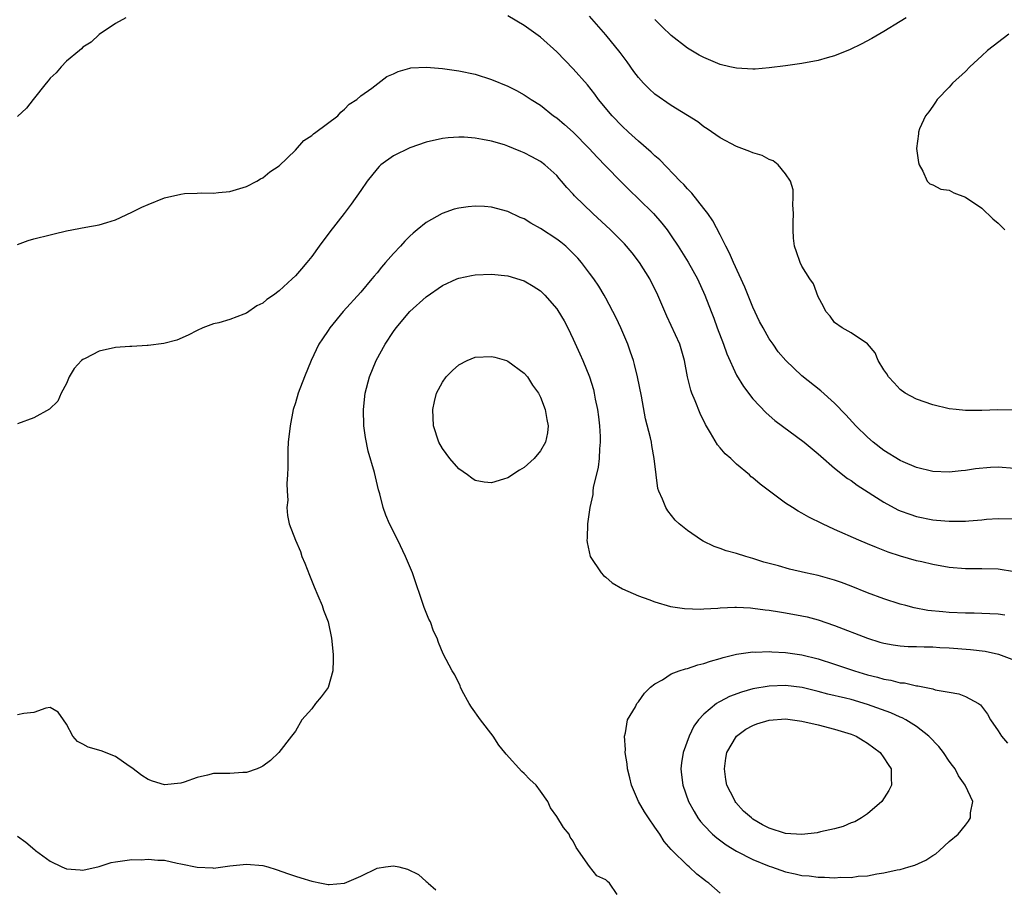
# Model space of a CAD drawing. Units: inches. Extents: x 2583000 to 2586000, y 1488000 to 1491000.
# Drawn here: x 2585275 to 2585396, y 1488430 to 1488537 of the extents above; entities that cross this region are included whole.
import ezdxf

# ---------------------------------------------------------------- set-up
doc = ezdxf.new("R2010")
doc.units = ezdxf.units.IN
doc.header["$MEASUREMENT"] = 0
doc.layers.add('LD25831488_2ft', color=194, linetype='Continuous')

msp = doc.modelspace()

# ---------------------------------------------------------------- linework, layer by layer
at = {"layer": 'LD25831488_2ft'}
for points, elevation in [([(2585288.27, 1488537), (2585287, 1488536.28), (2585285, 1488534.96), (2585283.99, 1488534.01), (2585283, 1488533.38), (2585282.81, 1488533.19), (2585282.57, 1488533), (2585281, 1488531.67), (2585280.33, 1488531), (2585279.74, 1488530.26), (2585279, 1488529.59), (2585278.74, 1488529.26), (2585278.52, 1488529), (2585276.9, 1488527), (2585276.1, 1488525.9), (2585275, 1488524.91)], 11958), ([(2585397, 1488481.79), (2585395, 1488481.95), (2585394.08, 1488481.92), (2585392.25, 1488481.75), (2585391, 1488481.54), (2585390.49, 1488481.51), (2585389, 1488481.33), (2585387, 1488481.43), (2585385, 1488481.93), (2585383.38, 1488482.62), (2585383, 1488482.78), (2585381, 1488484), (2585379.71, 1488485), (2585379, 1488485.61), (2585377.61, 1488487), (2585376.36, 1488488.36), (2585375, 1488489.79), (2585373.32, 1488491.32), (2585371, 1488493.16), (2585369.01, 1488495.01), (2585368.09, 1488496.09), (2585367.46, 1488497), (2585367, 1488497.69), (2585366.23, 1488499), (2585365.81, 1488499.81), (2585365, 1488501.54), (2585364, 1488504), (2585362.6, 1488507), (2585362.15, 1488508.15), (2585361.7, 1488509), (2585361, 1488510.4), (2585360.11, 1488512.11), (2585359.46, 1488513), (2585359, 1488513.62), (2585357.52, 1488515.52), (2585357, 1488516.03), (2585356.56, 1488516.56), (2585356.11, 1488517), (2585353.59, 1488519.59), (2585353, 1488520.09), (2585352.55, 1488520.55), (2585351, 1488521.88), (2585349.77, 1488523), (2585349, 1488523.71), (2585347.76, 1488525), (2585346.11, 1488527), (2585345.65, 1488527.65), (2585344.76, 1488528.76), (2585343, 1488530.73), (2585341, 1488532.8), (2585339, 1488534.63), (2585337, 1488536.05), (2585335, 1488537.21)], 11958), ([(2585397, 1488488.92), (2585394.97, 1488488.97), (2585393, 1488488.89), (2585391, 1488488.9), (2585389.87, 1488489), (2585389, 1488489.1), (2585387, 1488489.6), (2585385, 1488490.29), (2585383.63, 1488491), (2585383, 1488491.45), (2585382.28, 1488492.28), (2585381.58, 1488493), (2585381.38, 1488493.38), (2585381, 1488493.89), (2585380.33, 1488495), (2585379.95, 1488495.95), (2585379, 1488497.04), (2585377, 1488498.41), (2585375.9, 1488499), (2585375, 1488499.69), (2585374.43, 1488500.43), (2585373.93, 1488501), (2585373.64, 1488501.64), (2585373, 1488502.83), (2585372.4, 1488504.4), (2585371.98, 1488505), (2585371, 1488506.56), (2585370.77, 1488507), (2585370.34, 1488508.34), (2585370.1, 1488509), (2585369.98, 1488509.98), (2585369.91, 1488511), (2585369.91, 1488511.91), (2585369.96, 1488513), (2585369.9, 1488514.1), (2585369.94, 1488515), (2585369.93, 1488515.93), (2585369.58, 1488517), (2585369, 1488517.88), (2585368.07, 1488519), (2585367.48, 1488519.48), (2585367, 1488519.62), (2585366.11, 1488520.11), (2585365, 1488520.47), (2585364.63, 1488520.63), (2585363.64, 1488521), (2585363, 1488521.23), (2585361, 1488522.27), (2585359.4, 1488523.4), (2585359, 1488523.63), (2585358.24, 1488524.24), (2585355, 1488526.24), (2585353, 1488527.65), (2585352.3, 1488528.3), (2585351.61, 1488529), (2585351, 1488529.67), (2585350.43, 1488530.43), (2585349.6, 1488531.6), (2585348.75, 1488532.75), (2585347, 1488534.91), (2585345, 1488537.2)], 11956), ([(2585383.77, 1488537), (2585383, 1488536.55), (2585381, 1488535.32), (2585379.54, 1488534.46), (2585378.25, 1488533.75), (2585376.89, 1488533.11), (2585375, 1488532.32), (2585374.08, 1488532.08), (2585373, 1488531.74), (2585371, 1488531.37), (2585369, 1488531.1), (2585367, 1488530.86), (2585365.29, 1488530.71), (2585365, 1488530.7), (2585363, 1488530.8), (2585362.17, 1488531), (2585361, 1488531.28), (2585359, 1488532.14), (2585358.43, 1488532.43), (2585357, 1488533.27), (2585355, 1488534.8), (2585353.89, 1488535.89), (2585353, 1488536.79)], 11954), ([(2585396.32, 1488535), (2585393.71, 1488533), (2585393, 1488532.32), (2585391.53, 1488531), (2585391, 1488530.43), (2585389.44, 1488529), (2585389, 1488528.48), (2585387.56, 1488527), (2585387.35, 1488526.65), (2585387, 1488526.17), (2585386.53, 1488525.47), (2585386.13, 1488525), (2585385.4, 1488523.4), (2585385.24, 1488523), (2585385.24, 1488522.76), (2585385.02, 1488521), (2585385.28, 1488519.28), (2585385.35, 1488519), (2585385.81, 1488518.19), (2585386.34, 1488517), (2585386.65, 1488516.65), (2585387, 1488516.52), (2585388.01, 1488516.01), (2585389, 1488515.86), (2585389.57, 1488515.57), (2585391, 1488515.01), (2585393, 1488513.68), (2585394.37, 1488512.37), (2585395, 1488511.84), (2585395.42, 1488511.42), (2585395.81, 1488511)], 11956), ([(2585275, 1488509.23), (2585276.3, 1488509.7), (2585277, 1488509.9), (2585279, 1488510.42), (2585279.49, 1488510.51), (2585281, 1488510.88), (2585283.36, 1488511.36), (2585285, 1488511.63), (2585285.91, 1488511.91), (2585287, 1488512.23), (2585289, 1488513.17), (2585290.21, 1488513.79), (2585291, 1488514.14), (2585293, 1488514.92), (2585295, 1488515.39), (2585295.45, 1488515.45), (2585297, 1488515.51), (2585297.55, 1488515.55), (2585299, 1488515.5), (2585299.6, 1488515.6), (2585301, 1488515.72), (2585303, 1488516.32), (2585304.29, 1488517), (2585304.74, 1488517.26), (2585305, 1488517.38), (2585305.86, 1488518.14), (2585307, 1488518.87), (2585309, 1488520.79), (2585310.05, 1488521.95), (2585311, 1488522.59), (2585311.21, 1488522.79), (2585311.51, 1488523), (2585314.18, 1488525), (2585314.57, 1488525.43), (2585315, 1488525.78), (2585315.59, 1488526.41), (2585316.51, 1488527), (2585317, 1488527.41), (2585318.37, 1488528.37), (2585320.21, 1488529.79), (2585321, 1488530.12), (2585321.59, 1488530.42), (2585323, 1488530.83), (2585323.15, 1488530.85), (2585325.05, 1488530.95), (2585327, 1488530.76), (2585329, 1488530.49), (2585331, 1488530.08), (2585333, 1488529.43), (2585335, 1488528.6), (2585336.07, 1488528.07), (2585337, 1488527.57), (2585337.86, 1488527), (2585339, 1488526.27), (2585340.61, 1488525), (2585341, 1488524.72), (2585341.93, 1488523.93), (2585343, 1488522.97), (2585344.94, 1488521), (2585345.92, 1488519.92), (2585347, 1488518.81), (2585348.89, 1488516.89), (2585349.89, 1488515.89), (2585351, 1488514.83), (2585352.84, 1488513), (2585353.84, 1488511.84), (2585354.49, 1488511), (2585355, 1488510.27), (2585355.84, 1488509), (2585357.06, 1488507.06), (2585358.2, 1488505), (2585359.13, 1488503), (2585359.9, 1488501), (2585360.22, 1488500.22), (2585360.64, 1488499), (2585361.41, 1488497), (2585361.82, 1488495.82), (2585363, 1488493.24), (2585363.84, 1488491.84), (2585365, 1488490.34), (2585366.6, 1488488.6), (2585367.67, 1488487.67), (2585371.28, 1488485), (2585373, 1488483.57), (2585373.29, 1488483.29), (2585375, 1488481.84), (2585376.58, 1488480.58), (2585377, 1488480.34), (2585377.76, 1488479.76), (2585381, 1488477.68), (2585382.74, 1488476.74), (2585383, 1488476.62), (2585384.18, 1488476.18), (2585385, 1488475.9), (2585387, 1488475.5), (2585387.48, 1488475.48), (2585389, 1488475.34), (2585389.36, 1488475.36), (2585391, 1488475.35), (2585391.4, 1488475.4), (2585393, 1488475.5), (2585393.57, 1488475.57), (2585395, 1488475.67), (2585397, 1488475.63)], 11960), ([(2585397, 1488469.15), (2585395, 1488469.45), (2585393, 1488469.52), (2585391, 1488469.52), (2585389, 1488469.68), (2585387, 1488470.04), (2585385.65, 1488470.35), (2585385, 1488470.5), (2585383.04, 1488471.04), (2585381.54, 1488471.54), (2585380.1, 1488472.1), (2585379, 1488472.58), (2585377.95, 1488473), (2585375, 1488474.31), (2585373.52, 1488475), (2585371.84, 1488475.84), (2585371, 1488476.33), (2585370.55, 1488476.55), (2585369.83, 1488477), (2585369, 1488477.56), (2585365.87, 1488479.87), (2585365, 1488480.64), (2585364.79, 1488480.79), (2585364.58, 1488481), (2585363, 1488482.32), (2585362.29, 1488483), (2585361.6, 1488483.6), (2585361, 1488484.34), (2585360.68, 1488484.68), (2585359.82, 1488486.18), (2585359.19, 1488487.19), (2585358.53, 1488488.53), (2585357.94, 1488490.06), (2585357.52, 1488491), (2585357.39, 1488491.39), (2585357.01, 1488493.01), (2585356.64, 1488495), (2585356.04, 1488497), (2585355, 1488499.3), (2585354.45, 1488500.45), (2585353.34, 1488503), (2585352.37, 1488505), (2585351.13, 1488507), (2585350.21, 1488508.21), (2585349.29, 1488509.29), (2585347.58, 1488511), (2585345.4, 1488513), (2585343.17, 1488515.17), (2585343, 1488515.38), (2585342.21, 1488516.21), (2585341.58, 1488517), (2585341.3, 1488517.3), (2585341, 1488517.66), (2585339.52, 1488519), (2585339, 1488519.39), (2585337.94, 1488519.94), (2585337, 1488520.47), (2585336.61, 1488520.61), (2585335.7, 1488521), (2585335, 1488521.28), (2585334.59, 1488521.41), (2585333, 1488521.87), (2585331.9, 1488522.1), (2585331, 1488522.25), (2585329.65, 1488522.35), (2585329, 1488522.37), (2585327.72, 1488522.28), (2585327, 1488522.2), (2585325, 1488521.75), (2585323, 1488521.08), (2585321, 1488520.1), (2585319.48, 1488519), (2585319.24, 1488518.76), (2585319, 1488518.5), (2585317.78, 1488517), (2585317, 1488515.83), (2585315.84, 1488514.16), (2585314.97, 1488513.03), (2585313.21, 1488510.79), (2585311.92, 1488509), (2585311, 1488507.77), (2585310.4, 1488507), (2585309.74, 1488506.26), (2585309, 1488505.39), (2585308.62, 1488505), (2585307, 1488503.53), (2585306.31, 1488503), (2585305.52, 1488502.48), (2585305, 1488502.05), (2585304.3, 1488501.7), (2585303, 1488500.83), (2585302.69, 1488500.69), (2585301, 1488500.03), (2585299.64, 1488499.64), (2585299, 1488499.49), (2585297.69, 1488499), (2585297, 1488498.7), (2585295.88, 1488498.12), (2585294.48, 1488497.52), (2585292.9, 1488497.1), (2585291, 1488496.84), (2585290.85, 1488496.85), (2585289, 1488496.73), (2585288.73, 1488496.73), (2585287, 1488496.59), (2585285, 1488496.18), (2585283.26, 1488495.26), (2585283, 1488495.15), (2585282.81, 1488495), (2585281.95, 1488494.05), (2585281.32, 1488493), (2585281, 1488492.22), (2585280.35, 1488491), (2585279.95, 1488490.05), (2585278.93, 1488489.07), (2585277, 1488488.01), (2585275, 1488487.25)], 11962), ([(2585395.83, 1488463.83), (2585395, 1488463.94), (2585394.01, 1488464.01), (2585393, 1488464.05), (2585392.08, 1488464.08), (2585391, 1488464.08), (2585389, 1488464.14), (2585388.22, 1488464.22), (2585386.42, 1488464.42), (2585384.73, 1488464.73), (2585383.69, 1488465), (2585383, 1488465.19), (2585381, 1488465.84), (2585379, 1488466.58), (2585377, 1488467.37), (2585375.82, 1488467.82), (2585375, 1488468.11), (2585373, 1488468.67), (2585371.44, 1488469), (2585369.46, 1488469.46), (2585368.14, 1488469.86), (2585366.34, 1488470.34), (2585365, 1488470.76), (2585364.14, 1488471), (2585363, 1488471.37), (2585361.73, 1488471.73), (2585361, 1488472), (2585360.25, 1488472.25), (2585358.9, 1488472.9), (2585358.72, 1488473), (2585357, 1488474.19), (2585355.99, 1488475), (2585355.48, 1488475.48), (2585354.59, 1488476.59), (2585354.35, 1488477), (2585353.95, 1488478.05), (2585353.5, 1488479), (2585353.36, 1488479.36), (2585353.15, 1488481), (2585352.92, 1488483), (2585352.62, 1488484.62), (2585352.57, 1488485), (2585352.47, 1488485.53), (2585351.86, 1488487.86), (2585351.36, 1488490.64), (2585350.89, 1488493), (2585350.51, 1488494.51), (2585350.37, 1488495), (2585350.03, 1488496.03), (2585349.69, 1488497), (2585348.83, 1488499), (2585348.24, 1488500.24), (2585347, 1488502.65), (2585346.81, 1488503), (2585346.13, 1488504.13), (2585345.54, 1488505), (2585345, 1488505.7), (2585344.03, 1488507), (2585343.55, 1488507.55), (2585342.56, 1488508.56), (2585342.08, 1488509), (2585341.5, 1488509.5), (2585341, 1488509.86), (2585339, 1488511.2), (2585337.83, 1488511.83), (2585337, 1488512.35), (2585336.53, 1488512.53), (2585335, 1488513.26), (2585333, 1488513.8), (2585332.13, 1488513.87), (2585331, 1488513.92), (2585330.16, 1488513.84), (2585329, 1488513.68), (2585328.45, 1488513.55), (2585326.96, 1488513.04), (2585325, 1488511.93), (2585323.92, 1488511), (2585323.4, 1488510.6), (2585323, 1488510.23), (2585322.38, 1488509.62), (2585321.85, 1488509), (2585321, 1488508.11), (2585320.05, 1488507), (2585319.55, 1488506.45), (2585319, 1488505.77), (2585318.64, 1488505.36), (2585318.36, 1488505), (2585317, 1488503.4), (2585314.86, 1488501), (2585313.2, 1488499), (2585313, 1488498.69), (2585312.31, 1488497.69), (2585311.88, 1488497), (2585310.94, 1488495), (2585310.1, 1488493), (2585309.34, 1488491), (2585309, 1488489.82), (2585308.74, 1488489), (2585308.35, 1488487), (2585308.13, 1488485), (2585308.09, 1488484.09), (2585308.07, 1488483), (2585308.09, 1488481.91), (2585308.04, 1488481), (2585307.95, 1488479.95), (2585307.99, 1488479), (2585308.07, 1488477.93), (2585307.97, 1488477), (2585308.05, 1488476.05), (2585308.26, 1488475), (2585309.01, 1488473), (2585309.62, 1488471.62), (2585309.81, 1488471), (2585310.17, 1488470.18), (2585310.71, 1488468.71), (2585311.29, 1488467.29), (2585311.77, 1488466.23), (2585312.27, 1488465), (2585312.45, 1488464.45), (2585313, 1488463), (2585313.42, 1488461), (2585313.62, 1488459), (2585313.63, 1488458.37), (2585313.58, 1488457), (2585313.01, 1488454.99), (2585312.16, 1488453.84), (2585311.48, 1488453), (2585311, 1488452.37), (2585309.8, 1488451), (2585309, 1488449.63), (2585308.54, 1488449), (2585306.97, 1488447), (2585305.96, 1488446.04), (2585305, 1488445.36), (2585304.78, 1488445.22), (2585304.34, 1488445), (2585303, 1488444.57), (2585302.56, 1488444.56), (2585301, 1488444.46), (2585299, 1488444.44), (2585298.23, 1488444.23), (2585297, 1488443.95), (2585295.38, 1488443.38), (2585295, 1488443.26), (2585293, 1488443.07), (2585291.51, 1488443.51), (2585291, 1488443.7), (2585290.2, 1488444.2), (2585289, 1488445.12), (2585288.66, 1488445.34), (2585287, 1488446.51), (2585285.22, 1488447.22), (2585283.66, 1488447.66), (2585283, 1488448.04), (2585282.34, 1488448.34), (2585281.78, 1488449), (2585281, 1488450.5), (2585280.63, 1488451), (2585279.97, 1488451.97), (2585279, 1488452.52), (2585278.45, 1488452.45), (2585277, 1488451.91), (2585275.78, 1488451.78), (2585275, 1488451.64)], 11964), ([(2585348.39, 1488429.61), (2585347.43, 1488431), (2585347.2, 1488431.2), (2585347, 1488431.44), (2585345.89, 1488431.89), (2585345, 1488433.04), (2585343.37, 1488435.37), (2585343, 1488436.17), (2585342.65, 1488436.65), (2585342.5, 1488437), (2585341.81, 1488437.81), (2585341, 1488439.16), (2585340.24, 1488440.24), (2585339.91, 1488441), (2585339, 1488442.29), (2585338.47, 1488443), (2585337.71, 1488443.71), (2585337, 1488444.45), (2585336.7, 1488444.7), (2585334.79, 1488446.79), (2585334.65, 1488447), (2585333.92, 1488447.92), (2585333.21, 1488449), (2585331.65, 1488451), (2585330.55, 1488452.55), (2585330.28, 1488453), (2585329.42, 1488454.58), (2585329.21, 1488455), (2585329.16, 1488455.16), (2585328.51, 1488456.51), (2585328.17, 1488457), (2585327.1, 1488459.1), (2585326.5, 1488460.5), (2585326.36, 1488461), (2585325.89, 1488461.89), (2585325.53, 1488463), (2585325.34, 1488463.34), (2585324.77, 1488464.77), (2585323.32, 1488469), (2585322.49, 1488471), (2585321.53, 1488473), (2585320.54, 1488475), (2585320.07, 1488476.07), (2585319.76, 1488477), (2585319.33, 1488478.67), (2585319.17, 1488479.17), (2585318.68, 1488481.32), (2585317.91, 1488483.91), (2585317.57, 1488485.57), (2585317.38, 1488487), (2585317.32, 1488489), (2585317.55, 1488491), (2585318.07, 1488493), (2585318.88, 1488495), (2585319.97, 1488497), (2585321, 1488498.57), (2585321.32, 1488499), (2585323, 1488501), (2585325, 1488502.82), (2585327, 1488504.2), (2585328.78, 1488505), (2585329, 1488505.09), (2585330.56, 1488505.44), (2585331, 1488505.52), (2585333, 1488505.59), (2585335, 1488505.37), (2585337, 1488504.77), (2585338.11, 1488504.11), (2585339, 1488503.53), (2585339.52, 1488503), (2585341, 1488501.34), (2585341.14, 1488501.14), (2585341.88, 1488499.88), (2585342.34, 1488499), (2585343, 1488497.65), (2585343.83, 1488495.83), (2585344.2, 1488495), (2585345, 1488493), (2585345.47, 1488491.47), (2585345.58, 1488491), (2585345.7, 1488490.3), (2585345.99, 1488489), (2585346.11, 1488488.11), (2585346.24, 1488487), (2585346.29, 1488485.71), (2585346.31, 1488485), (2585346.22, 1488484.22), (2585346.17, 1488483), (2585346.06, 1488481.94), (2585345.46, 1488479.46), (2585345.4, 1488479), (2585345.39, 1488478.61), (2585345.02, 1488477), (2585344.77, 1488475), (2585344.72, 1488473.28), (2585344.68, 1488473), (2585344.71, 1488472.71), (2585345.06, 1488471), (2585346.42, 1488469), (2585346.7, 1488468.7), (2585347, 1488468.48), (2585347.79, 1488467.79), (2585349.05, 1488467.05), (2585351, 1488466.18), (2585352.25, 1488465.76), (2585353, 1488465.46), (2585354.9, 1488464.9), (2585356.63, 1488464.63), (2585358.57, 1488464.57), (2585359, 1488464.61), (2585360.7, 1488464.7), (2585361, 1488464.74), (2585362.8, 1488464.8), (2585363, 1488464.82), (2585364.71, 1488464.71), (2585365, 1488464.7), (2585366.48, 1488464.49), (2585367, 1488464.43), (2585368.23, 1488464.23), (2585369, 1488464.12), (2585371, 1488463.77), (2585371.63, 1488463.63), (2585373, 1488463.26), (2585375, 1488462.57), (2585379, 1488461.03), (2585380.53, 1488460.53), (2585381, 1488460.4), (2585382.18, 1488460.18), (2585383, 1488460.08), (2585384.01, 1488460.01), (2585385, 1488460.01), (2585385.96, 1488459.96), (2585387, 1488459.95), (2585387.89, 1488459.89), (2585389, 1488459.83), (2585391.64, 1488459.64), (2585393.42, 1488459.42), (2585395.06, 1488459.06), (2585397, 1488458.34)], 11966), ([(2585361, 1488429.79), (2585359.61, 1488431), (2585359.25, 1488431.25), (2585359, 1488431.47), (2585358.13, 1488432.13), (2585357.21, 1488433), (2585357, 1488433.18), (2585355.06, 1488435.06), (2585355, 1488435.15), (2585354.13, 1488436.13), (2585353.59, 1488437), (2585353, 1488437.88), (2585352.21, 1488439), (2585351.73, 1488439.73), (2585350.99, 1488441), (2585350.12, 1488443), (2585349.92, 1488443.92), (2585349.63, 1488445), (2585349.61, 1488445.61), (2585349.36, 1488447), (2585349.4, 1488447.4), (2585349.28, 1488449), (2585349.41, 1488449.41), (2585349.66, 1488451), (2585350.61, 1488452.61), (2585350.8, 1488453), (2585351, 1488453.22), (2585351.71, 1488454.29), (2585352.45, 1488455), (2585353, 1488455.42), (2585353.93, 1488455.93), (2585355, 1488456.63), (2585355.97, 1488457), (2585356.73, 1488457.27), (2585357, 1488457.31), (2585358.25, 1488457.75), (2585359, 1488457.91), (2585359.79, 1488458.21), (2585361, 1488458.53), (2585361.35, 1488458.65), (2585363, 1488459.04), (2585365, 1488459.33), (2585365.32, 1488459.32), (2585367, 1488459.37), (2585367.33, 1488459.33), (2585369, 1488459.25), (2585371, 1488458.97), (2585373, 1488458.49), (2585375, 1488457.85), (2585377.44, 1488457), (2585379, 1488456.53), (2585380.23, 1488456.23), (2585381, 1488455.99), (2585381.87, 1488455.87), (2585383, 1488455.56), (2585383.54, 1488455.54), (2585385, 1488455.19), (2585385.19, 1488455.19), (2585387, 1488454.81), (2585387.31, 1488454.69), (2585389, 1488454.4), (2585390.21, 1488454.21), (2585391, 1488453.86), (2585392.62, 1488453), (2585392.86, 1488452.86), (2585393.71, 1488451.71), (2585394.09, 1488451), (2585395, 1488449.68), (2585395.42, 1488449), (2585396.15, 1488448.15)], 11968), ([(2585275, 1488436.75), (2585276.02, 1488436.02), (2585277.1, 1488435.1), (2585277.19, 1488435), (2585279, 1488433.71), (2585280.41, 1488433), (2585281, 1488432.77), (2585282.65, 1488432.65), (2585283, 1488432.6), (2585285, 1488433.05), (2585286.47, 1488433.53), (2585287, 1488433.61), (2585289, 1488433.89), (2585290.13, 1488433.87), (2585291, 1488433.97), (2585292.18, 1488433.82), (2585293, 1488433.83), (2585294.54, 1488433.46), (2585295, 1488433.39), (2585297, 1488432.96), (2585298.88, 1488432.88), (2585299, 1488432.86), (2585301, 1488433.13), (2585303, 1488433.35), (2585305, 1488433.16), (2585305.64, 1488433), (2585306.67, 1488432.67), (2585308.17, 1488432.17), (2585309, 1488431.86), (2585309.67, 1488431.67), (2585311, 1488431.24), (2585312.18, 1488431), (2585313, 1488430.86), (2585313.14, 1488430.86), (2585315, 1488431.03), (2585317, 1488431.86), (2585319, 1488432.83), (2585320.05, 1488433), (2585321, 1488433.13), (2585321.65, 1488433), (2585322.72, 1488432.72), (2585324.08, 1488432.08), (2585325, 1488431.23), (2585325.14, 1488431.14), (2585325.27, 1488431), (2585326.19, 1488430.19)], 11966)]:
    msp.add_lwpolyline(points, dxfattribs=dict(at, elevation=elevation))
for points, elevation in [([(2585339.59, 1488489), (2585339.78, 1488487.78), (2585339.95, 1488487), (2585339.84, 1488486.16), (2585339.6, 1488485), (2585339, 1488483.95), (2585338.23, 1488483), (2585337, 1488481.91), (2585336.41, 1488481.59), (2585335, 1488480.66), (2585334.47, 1488480.47), (2585333, 1488480.02), (2585332.11, 1488480.11), (2585331, 1488480.33), (2585330.6, 1488480.6), (2585330.06, 1488481), (2585329, 1488481.75), (2585327.91, 1488483), (2585327, 1488484.23), (2585326.56, 1488485), (2585325.9, 1488487), (2585325.81, 1488489), (2585326.01, 1488489.99), (2585326.27, 1488491), (2585327, 1488492.38), (2585327.44, 1488493), (2585328.22, 1488493.78), (2585329, 1488494.48), (2585330.01, 1488495), (2585331, 1488495.42), (2585333, 1488495.5), (2585333.41, 1488495.41), (2585334.84, 1488495), (2585335, 1488494.95), (2585337, 1488493.48), (2585337.39, 1488493), (2585338.01, 1488492.01), (2585338.75, 1488491), (2585339, 1488490.53)], 11968), ([(2585370.16, 1488432.16), (2585371, 1488431.96), (2585371.9, 1488431.9), (2585373, 1488431.75), (2585373.76, 1488431.76), (2585375, 1488431.68), (2585375.74, 1488431.74), (2585377, 1488431.72), (2585377.86, 1488431.86), (2585379, 1488431.92), (2585380.17, 1488432.17), (2585381, 1488432.27), (2585382.64, 1488432.64), (2585383, 1488432.68), (2585384.07, 1488433), (2585384.8, 1488433.2), (2585386.17, 1488433.83), (2585387, 1488434.4), (2585387.38, 1488434.62), (2585387.83, 1488435), (2585389, 1488436.12), (2585390.12, 1488437), (2585391, 1488438.13), (2585391.39, 1488438.61), (2585391.63, 1488439), (2585391.63, 1488439.63), (2585391.91, 1488441), (2585391, 1488442.92), (2585390.98, 1488443), (2585390.14, 1488444.14), (2585389.74, 1488445), (2585389.41, 1488445.41), (2585389, 1488445.95), (2585388.32, 1488447), (2585387.73, 1488447.73), (2585386.53, 1488449), (2585385, 1488450.19), (2585383.73, 1488451), (2585383.26, 1488451.26), (2585383, 1488451.36), (2585381.86, 1488451.86), (2585379, 1488452.9), (2585377, 1488453.49), (2585376.33, 1488453.67), (2585374.17, 1488454.17), (2585373, 1488454.49), (2585371.04, 1488454.96), (2585369, 1488455.21), (2585367, 1488455.14), (2585365, 1488454.8), (2585363.58, 1488454.42), (2585362.13, 1488453.87), (2585361, 1488453.27), (2585360.81, 1488453.19), (2585360.55, 1488453), (2585359, 1488451.72), (2585358.34, 1488451), (2585357.78, 1488450.22), (2585357.19, 1488449), (2585356.44, 1488447), (2585356.25, 1488445.75), (2585356.16, 1488445), (2585356.27, 1488444.27), (2585356.4, 1488443), (2585357.12, 1488441), (2585357.79, 1488439.79), (2585358.27, 1488439), (2585358.58, 1488438.58), (2585359, 1488438.1), (2585360.07, 1488437), (2585360.56, 1488436.56), (2585361.71, 1488435.71), (2585363, 1488434.91), (2585365, 1488433.89), (2585367, 1488433.08), (2585367.28, 1488433), (2585369, 1488432.39)], 11970), ([(2585361.69, 1488443.69), (2585361.5, 1488445), (2585361.68, 1488446.32), (2585361.81, 1488447), (2585362.99, 1488449.01), (2585364.14, 1488449.86), (2585365, 1488450.31), (2585365.49, 1488450.51), (2585367, 1488450.98), (2585369, 1488451.13), (2585371, 1488450.87), (2585373, 1488450.4), (2585375, 1488449.88), (2585377, 1488449.26), (2585377.63, 1488449), (2585378.5, 1488448.5), (2585379, 1488448.16), (2585380.57, 1488447), (2585381, 1488446.38), (2585381.53, 1488445.53), (2585381.91, 1488445), (2585381.9, 1488443.9), (2585381.96, 1488443), (2585381.64, 1488442.36), (2585380.77, 1488441), (2585379, 1488439.5), (2585378.27, 1488439), (2585377.46, 1488438.54), (2585377, 1488438.38), (2585376.04, 1488437.96), (2585375, 1488437.67), (2585373.28, 1488437.28), (2585372.84, 1488437.16), (2585371, 1488436.96), (2585369, 1488437.1), (2585367, 1488437.73), (2585366.15, 1488438.15), (2585365, 1488438.86), (2585364.81, 1488439), (2585363.83, 1488439.83), (2585362.9, 1488440.9), (2585362.83, 1488441), (2585362.69, 1488441.31), (2585361.82, 1488443)], 11972)]:
    msp.add_lwpolyline(points, close=True, dxfattribs=dict(at, elevation=elevation))

doc.saveas('drawing.dxf')
